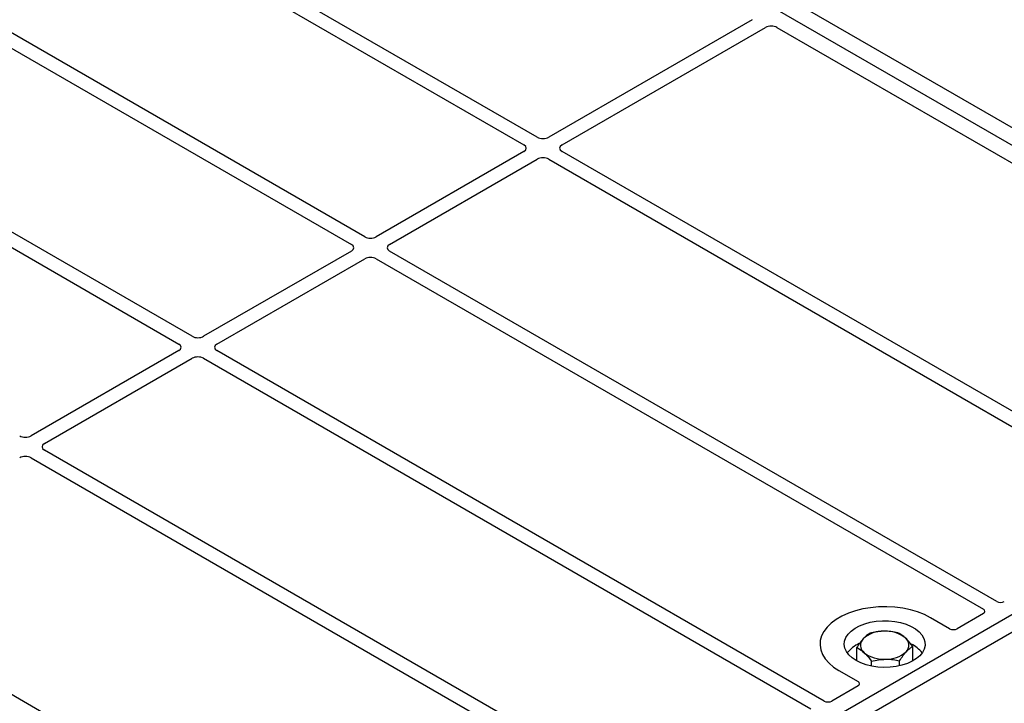
# Model space of a CAD drawing. Units: millimetres. Extents: x 0 to 420, y 0 to 297.
# Drawn here: x 306 to 324, y 137 to 150 of the extents above; entities that cross this region are included whole.
import ezdxf

# ---------------------------------------------------------------- set-up
doc = ezdxf.new("R2010")
doc.units = ezdxf.units.MM

msp = doc.modelspace()

# ---------------------------------------------------------------- linework, layer by layer
at = {"color": 7, "linetype": 'Continuous', "lineweight": 25}
for p, q in [((331.56008, 143.27567), (293.72986, 165.11459)), ((315.21747, 147.78099), (308.60522, 151.59816)), ((308.35773, 151.45529), (314.96999, 147.63812)), ((329.01518, 145.07137), (320.2278, 150.14422)), ((319.20364, 149.96016), (315.4288, 147.78099)), ((312.01782, 145.93387), (305.40556, 149.75104)), ((315.67629, 147.63812), (319.45113, 149.81729)), ((319.66212, 149.81765), (328.44949, 144.74481)), ((305.15807, 149.60817), (311.77033, 145.79099)), ((301.95841, 147.76105), (308.57067, 143.94387)), ((308.81816, 144.08674), (302.2059, 147.90392)), ((314.96999, 147.51612), (312.22914, 145.93387)), ((312.47663, 145.79099), (315.21747, 147.37325)), ((315.4288, 147.37325), (324.30568, 142.24874)), ((324.46266, 142.44386), (315.67629, 147.51612)), ((311.77033, 145.669), (309.02948, 144.08674)), ((323.73788, 139.16802), (312.47663, 145.669)), ((309.27697, 143.94387), (312.01782, 145.52613)), ((312.22914, 145.52613), (323.49039, 139.02515)), ((308.57067, 143.82188), (305.82982, 142.23962)), ((320.53822, 137.32089), (309.27697, 143.82188)), ((306.07731, 142.09675), (308.81816, 143.679)), ((309.02948, 143.679), (320.29073, 137.17802)), ((331.56008, 143.27567), (313.1753, 132.66236)), ((331.84292, 143.11239), (313.45814, 132.49908)), ((314.95419, 136.85024), (306.07731, 141.97475)), ((305.82982, 141.83188), (314.6162, 136.75961)), ((310.6304, 134.45807), (301.84303, 139.53091)), ((322.86335, 138.66257), (322.50911, 138.86707)), ((323.49081, 138.94395), (323.0034, 138.66257)), ((321.14131, 138.06481), (321.14131, 138.31304)), ((322.17985, 138.06481), (322.17985, 138.33494)), ((321.41737, 137.96765), (321.41737, 138.05891)), ((321.93664, 137.97465), (321.93664, 138.06986)), ((320.81205, 137.88738), (321.16629, 137.68288)), ((321.16629, 137.60203), (320.67888, 137.32065))]:
    msp.add_line(p, q, dxfattribs=at)
at = {"color": 7, "linetype": 'Continuous', "lineweight": 25, "flags": 128}
for points in [[(322.50911, 138.86707), (322.39607, 138.9246), (322.27143, 138.9735), (322.13716, 139.01299), (321.99537, 139.04246), (321.8483, 139.06144), (321.69827, 139.06962), (321.54765, 139.06689), (321.39881, 139.05328), (321.2541, 139.02901), (321.11579, 138.99446), (320.98608, 138.95018), (320.86701, 138.89686), (320.76045, 138.83534), (320.66808, 138.7666), (320.59137, 138.69172), (320.53152, 138.61188), (320.48948, 138.52834), (320.46591, 138.44241), (320.46117, 138.35546), (320.47536, 138.26885), (320.50823, 138.18395), (320.55928, 138.1021), (320.62769, 138.02459), (320.7124, 137.95263), (320.81205, 137.88738)], [(322.50911, 138.86707), (322.39607, 138.9246), (322.27143, 138.9735), (322.13716, 139.01299), (321.99537, 139.04246), (321.8483, 139.06144), (321.69827, 139.06962), (321.54765, 139.06689), (321.39881, 139.05328), (321.2541, 139.02901), (321.11579, 138.99446), (320.98608, 138.95018), (320.86701, 138.89686), (320.76045, 138.83534), (320.66808, 138.7666), (320.59137, 138.69172), (320.53152, 138.61188), (320.48948, 138.52834), (320.46591, 138.44241), (320.46117, 138.35546), (320.47536, 138.26885), (320.50823, 138.18395), (320.55928, 138.1021), (320.62769, 138.02459), (320.7124, 137.95263), (320.81205, 137.88738)], [(321.13025, 138.07107), (321.05551, 138.12139), (320.99495, 138.17771), (320.95, 138.2387), (320.9217, 138.30295), (320.91072, 138.36893), (320.91731, 138.43511), (320.94133, 138.49993), (320.98221, 138.56187), (321.03898, 138.61949), (321.11033, 138.67142), (321.19457, 138.71647), (321.28974, 138.75356), (321.39359, 138.78182), (321.50371, 138.80061), (321.6175, 138.80947), (321.73231, 138.8082), (321.84543, 138.79683), (321.95422, 138.77562), (322.05612, 138.74508), (322.14876, 138.70591), (322.22995, 138.65904), (322.2978, 138.60556), (322.35071, 138.54673), (322.38745, 138.48393), (322.40714, 138.41863), (322.40934, 138.35235), (322.39399, 138.28666), (322.36145, 138.22309), (322.31248, 138.16314), (322.24823, 138.1082), (322.17021, 138.05957), (322.08024, 138.01838), (321.98044, 137.9856), (321.87313, 137.96201), (321.76085, 137.94814), (321.64621, 137.94434), (321.53192, 137.95067), (321.42064, 137.96701), (321.31498, 137.99296), (321.21742, 138.02792), (321.13025, 138.07107)]]:
    msp.add_lwpolyline(points, dxfattribs=at)
at = {"color": 7, "linetype": 'Continuous', "lineweight": 25}
for centre, radius, start, end in [((321.62548, 138.07245), 0.54429, 88.033535, 131.768709), ((321.68284, 138.03184), 0.58585, 52.210948, 93.785601), ((321.38463, 138.35578), 0.17277, 134.786809, 232.453832), ((321.93653, 138.35784), 0.17277, 314.786809, 52.453832), ((321.40003, 137.88562), 0.54422, 112.843946, 142.898322), ((321.69568, 138.64117), 0.54429, 268.033535, 311.768709), ((321.93657, 137.90215), 0.52195, 36.677266, 65.328918), ((321.63833, 138.68178), 0.58585, 232.210948, 273.785601)]:
    msp.add_arc(centre, radius, start, end, dxfattribs=at)
for centre, major_axis, ratio, start_param, end_param in [((319.5563, 149.75507), (0.1501, 0.00079), 0.58431173, 0.78534952, 2.34401582), ((315.32314, 147.84292), (0.15, 0), 0.58168964, 3.93078892, 5.49398905), ((314.86271, 147.57712), (0.15114, 0), 0.57291909, 5.50158524, 7.06478537), ((315.78357, 147.57712), (0.15114, 0), 0.57291909, 2.35999259, 3.92319272), ((315.32314, 147.31132), (0.15, 0), 0.58168964, 0.78919626, 2.35239639), ((312.12348, 145.9958), (0.15, 0), 0.58168964, 3.93078892, 5.49398905), ((311.66305, 145.73), (0.15114, 0), 0.57291909, 5.50158524, 7.06478537), ((312.58391, 145.73), (0.15114, 0), 0.57291909, 2.35999259, 3.92319272), ((312.12348, 145.4642), (0.15, 0), 0.58168964, 0.78919626, 2.35239639), ((308.92382, 144.14867), (0.15, 0), 0.58168964, 3.93078892, 5.49398905), ((308.46339, 143.88287), (0.15114, 0), 0.57291909, 5.50158524, 7.06478537), ((309.38425, 143.88287), (0.15114, 0), 0.57291909, 2.35999259, 3.92319272), ((308.92382, 143.61707), (0.15, 0), 0.58168964, 0.78919626, 2.35239639), ((305.72416, 142.30155), (0.15, 0), 0.58168964, 3.93078892, 5.49398905), ((306.18459, 142.03575), (0.15114, 0), 0.57291909, 2.35999259, 3.92319272), ((305.72416, 141.76995), (0.15, 0), 0.58168964, 0.78919626, 2.35239639), ((323.80799, 139.20949), (0.10007, -0.00053), 0.58431173, 3.93916949, 5.49783579), ((323.41854, 138.98467), (0.10129, -0.00051), 0.5703075, 5.50967628, 7.06834258), ((322.93337, 138.70459), (0.1, 0), 0.5885797, 3.936676, 5.48810196), ((321.09351, 137.64245), (0.10196, 0), 0.56621236, 5.50747233, 7.05889829), ((320.60833, 137.36237), (0.10007, -0.00053), 0.58431173, 3.93916949, 5.49783579)]:
    msp.add_ellipse(centre, major_axis=major_axis, ratio=ratio, start_param=start_param, end_param=end_param, dxfattribs=at)
for points, knots in [([(321.64416, 138.61641), (321.638, 138.61625), (321.5914, 138.61497), (321.50353, 138.60595), (321.42443, 138.58745), (321.38452, 138.57812)], [0, 0, 0, 0, 0.070090032, 0.530784434, 1, 1, 1, 1]), ([(321.90379, 138.58907), (321.86162, 138.59735), (321.77652, 138.61407), (321.68854, 138.61563), (321.64416, 138.61641)], [0, 0, 0, 0, 0.49545796, 1, 1, 1, 1]), ([(321.26292, 138.4784), (321.26003, 138.47522), (321.23821, 138.45113), (321.19705, 138.39911), (321.16, 138.3419), (321.14131, 138.31304)], [0, 0, 0, 0, 0.07009003, 0.53078443, 1, 1, 1, 1]), ([(321.38452, 138.57812), (321.36477, 138.56577), (321.32491, 138.54084), (321.28371, 138.49934), (321.26292, 138.4784)], [0, 0, 0, 0, 0.49545796, 1, 1, 1, 1]), ([(322.04182, 138.49482), (322.00427, 138.52511), (321.95754, 138.56279), (321.91261, 138.58476), (321.90379, 138.58907)], [0, 0, 0, 0, 0.8036473, 1, 1, 1, 1]), ([(322.17985, 138.33494), (322.14435, 138.3812), (322.09881, 138.44055), (322.05211, 138.48502), (322.04182, 138.49482)], [0, 0, 0, 0, 0.77963608, 1, 1, 1, 1]), ([(321.14131, 138.31304), (321.15013, 138.30873), (321.19506, 138.28676), (321.24179, 138.24908), (321.27934, 138.21879)], [0, 0, 0, 0, 0.1963527, 1, 1, 1, 1]), ([(321.93664, 138.06986), (321.95639, 138.10056), (321.99625, 138.16251), (322.03746, 138.21084), (322.05825, 138.23522)], [0, 0, 0, 0, 0.49545796, 1, 1, 1, 1]), ([(322.05825, 138.23522), (322.06113, 138.23832), (322.08296, 138.26181), (322.12411, 138.2995), (322.16116, 138.32305), (322.17985, 138.33494)], [0, 0, 0, 0, 0.07009003, 0.53078443, 1, 1, 1, 1]), ([(321.27934, 138.21879), (321.28963, 138.20899), (321.33633, 138.16452), (321.38187, 138.10517), (321.41737, 138.05891)], [0, 0, 0, 0, 0.22036392, 1, 1, 1, 1]), ([(321.41737, 138.05891), (321.45954, 138.06897), (321.54464, 138.08928), (321.63262, 138.09454), (321.67701, 138.0972)], [0, 0, 0, 0, 0.495457963, 1, 1, 1, 1]), ([(321.67701, 138.0972), (321.68316, 138.09729), (321.72977, 138.09798), (321.81764, 138.09266), (321.89673, 138.07751), (321.93664, 138.06986)], [0, 0, 0, 0, 0.07009003, 0.53078443, 1, 1, 1, 1])]:
    msp.add_open_spline(points, degree=3, knots=knots, dxfattribs=at)

doc.saveas('drawing.dxf')
